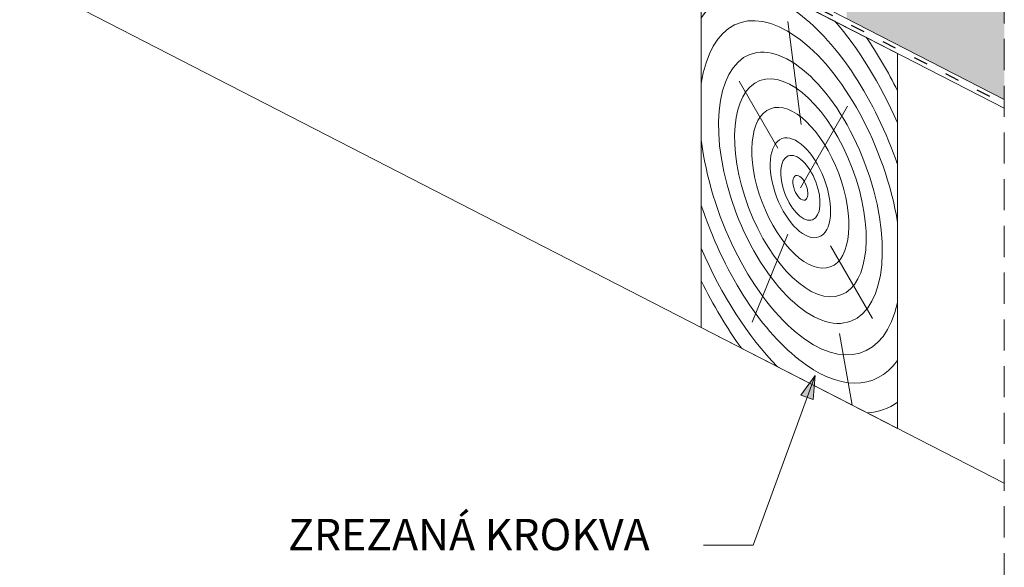
# Model space of a CAD drawing. Units: metres. Extents: x 0 to 277, y 0 to 190.
# Drawn here: x 161 to 212, y 64 to 92 of the extents above; entities that cross this region are included whole.
import ezdxf

# ---------------------------------------------------------------- set-up
doc = ezdxf.new("R2010")
doc.units = ezdxf.units.M
doc.header["$LTSCALE"] = 0.05
doc.linetypes.add('ACAD_ISO03W100', pattern=[30, 12, -18])
doc.linetypes.add('REJTETT2', pattern=[4.7625, 3.175, -1.5875])
doc.layers.get('0').update_dxf_attribs({"linetype": 'CONTINUOUS'})
doc.layers.add('Szlovák', color=7, linetype='CONTINUOUS')
doc.styles.add('Román', font='arial.ttf', dxfattribs={"height": 1.6})

msp = doc.modelspace()

# ---------------------------------------------------------------- hatches: boundary and pattern name
at = {"linetype": 'Continuous', "lineweight": 9, "true_color": 0xe2d5bb}
h = msp.add_hatch(color=254, dxfattribs=at)
h.paths.add_polyline_path([(211.516, 88.012), (211.516, 93.633), (203.476, 97.764), (203.476, 92.142)])
h.paths.add_polyline_path([(211.516, 93.633), (211.516, 97.006), (204.628, 100.544), (204.628, 97.172)])
at = {"linetype": 'Continuous', "lineweight": 9}
h = msp.add_hatch(color=256, dxfattribs=at)
h.paths.add_polyline_path([(201.871, 73.955), (201.862, 73.943), (201.457, 72.834), (201.778, 72.717)])
h.paths.add_polyline_path([(201.862, 73.943), (201.15, 72.945), (201.457, 72.834)])

# ---------------------------------------------------------------- linework, layer by layer
for p, q in [((145.373, 121.99), (211.516, 88.012)), ((161.998, 113.007), (211.516, 87.569)), ((150.373, 99.867), (211.516, 68.458)), ((198.709, 65.305), (201.871, 73.955)), ((201.871, 73.955), (201.15, 72.945)), ((201.871, 73.955), (201.778, 72.717)), ((201.15, 72.945), (201.778, 72.717)), ((198.709, 65.305), (196.176, 65.305))]:
    msp.add_line(p, q, dxfattribs=at)
at = {"linetype": 'ACAD_ISO03W100', "lineweight": 25, "ltscale": 1.2}
msp.add_line((162.088, 113.182), (211.516, 87.791), dxfattribs=at)
at = {"linetype": 'REJTETT2', "lineweight": 9, "ltscale": 10}
msp.add_line((211.516, 63.315), (211.516, 106.845), dxfattribs=at)
at = {"linetype": 'Continuous', "lineweight": 18}
for p, q in [((196.071, 76.392), (196.071, 95.503)), ((206.079, 90.363), (196.071, 95.503)), ((206.079, 71.251), (206.079, 90.363)), ((206.079, 71.251), (196.071, 76.392))]:
    msp.add_line(p, q, dxfattribs=at)
at = {"linetype": 'Continuous', "lineweight": 5}
for p, q in [((201.162, 86.735), (200.48, 91.984)), ((199.972, 85.526), (197.999, 88.944)), ((201.123, 83.511), (203.524, 87.668)), ((200.475, 81.154), (198.668, 76.657)), ((202.659, 80.556), (204.797, 76.854)), ((203.119, 76.086), (203.769, 72.437))]:
    msp.add_line(p, q, dxfattribs=at)
for major_axis, start_param, end_param in [((-3.701, 9.788), 4.650627, 6.618191), ((-3.168, 8.379), 4.321508, 7.000377), ((-4.269, 11.289), 11.106709, 11.648888), ((-4.774, 12.626), 4.926516, 5.172198), ((-3.168, 8.379), 7.380915, 10.059784), ((-3.701, 9.788), 7.763101, 9.730665), ((-4.269, 11.289), 7.944912, 8.589202), ((-4.774, 12.626), 8.051741, 8.362849), ((-4.269, 11.289), 9.277037, 9.557769)]:
    msp.add_ellipse((201.123, 83.511), major_axis=major_axis, ratio=0.483849, start_param=start_param, end_param=end_param, dxfattribs=at)
for major_axis in [(-2.57, 6.796), (-2.065, 5.461), (-1.524, 4.03), (-0.947, 2.505), (-0.616, 1.628), (-0.235, 0.622)]:
    msp.add_ellipse((201.123, 83.511), major_axis=major_axis, ratio=0.483849, dxfattribs=at)

# ---------------------------------------------------------------- texts
at = {"layer": 'Szlovák', "linetype": 'Continuous', "lineweight": 15, "insert": (175.005, 66.643), "char_height": 1.6, "width": 29.75011, "attachment_point": 1, "style": 'Román'}
msp.add_mtext('ZREZANÁ KROKVA', dxfattribs=at)

doc.saveas('drawing.dxf')
